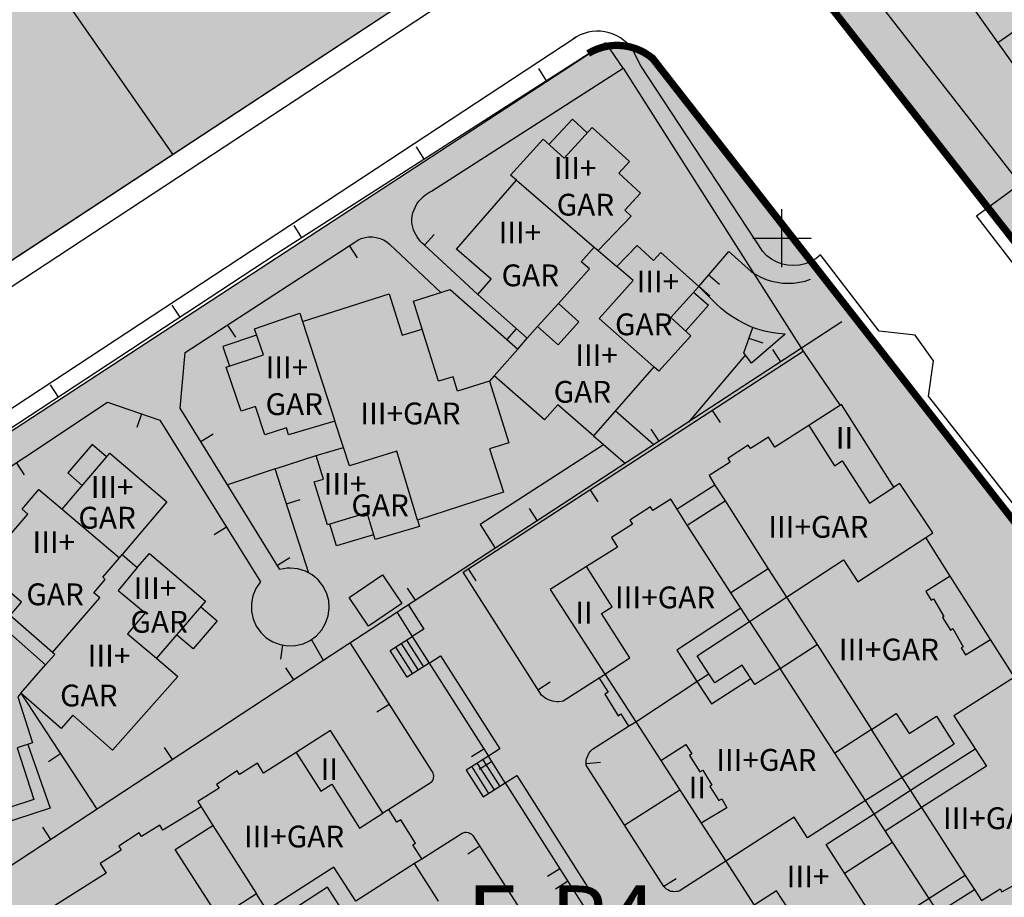
# Model space of a CAD drawing. Units: metres. Extents: x 364937 to 366294, y 4309677 to 4311436.
# Drawn here: x 365748 to 365815, y 4310355 to 4310415 of the extents above; entities that cross this region are included whole.
import ezdxf

# ---------------------------------------------------------------- set-up
doc = ezdxf.new("R2010")
doc.units = ezdxf.units.M
doc.header["$LTSCALE"] = 7.5
doc.header["$MEASUREMENT"] = 0
doc.linetypes.add('0', pattern=[0])
doc.linetypes.add('TRAZOSX2', pattern=[1.5, 1, -0.5])
for name, color, linetype in [('3001', 7, 'CONTINUOUS'), ('3005', 7, 'CONTINUOUS'), ('3009', 7, 'CONTINUOUS'), ('3019', 7, 'CONTINUOUS'), ('3049', 7, 'CONTINUOUS'), ('3063', 7, 'CONTINUOUS'), ('3090', 7, 'CONTINUOUS'), ('3100', 7, 'CONTINUOUS'), ('4001', 7, 'CONTINUOUS'), ('63', 7, 'CONTINUOUS'), ('7015', 7, 'CONTINUOUS'), ('ALINEACION', 14, 'CONTINUOUS'), ('circulo historico', 7, 'CONTINUOUS'), ('TEXTO CALIFICACION', 7, 'CONTINUOUS'), ('TRAMA-EP-4', 40, 'CONTINUOUS'), ('TRAMAZONAVERDE', 60, 'CONTINUOUS')]:
    doc.layers.add(name, color=color, linetype=linetype)
doc.styles.add('CARATULA', font='ARIAL.TTF')
doc.styles.get("Standard").update_dxf_attribs({"font": 'romans.shx', "height": 1.8})

msp = doc.modelspace()

# ---------------------------------------------------------------- hatches: boundary and pattern name
at = {"layer": 'TRAMA-EP-4'}
for points in [[(365818.95, 4310517.73), (365758.92, 4310477.38), (365758.63, 4310474.76), (365768.65, 4310459.87), (365791.33, 4310430.88), (365850.958, 4310355.048), (365854.31, 4310354.96), (365907.79, 4310387.51), (365908.41, 4310388.49), (365908.56, 4310389.23), (365907.888, 4310390.209), (365907.185, 4310391.29), (365887.923, 4310419.702), (365866.229, 4310451.952), (365833.377, 4310500.605), (365821.75, 4310517.705), (365821.48, 4310518.26), (365820.81, 4310518.44)], [(365791.029, 4310412.146), (365789.919, 4310413.256), (365788.595, 4310413.341), (365787.1, 4310412.915), (365686.22, 4310347.01), (365789.881, 4310204.685), (365818.05, 4310220.91), (365741.49, 4310329.35), (365740.31, 4310328.64), (365738.27, 4310331.54), (365734.09, 4310333.98), (365731.51, 4310337.2), (365730.59, 4310339.9), (365731.1, 4310344.48), (365732.33, 4310346.46), (365737.5, 4310350.61), (365743.06, 4310349.89), (365746.74, 4310347.12), (365748.14, 4310345.08), (365749.1, 4310341.51), (365749.09, 4310340.27), (365749.23, 4310336.68), (365749.63, 4310335.87), (365783.11, 4310287.86), (365852.164, 4310331.716), (365852.665, 4310333.259), (365844.324, 4310343.861)]]:
    msp.add_hatch(color=256, dxfattribs=at).paths.add_polyline_path(points)
at = {"layer": 'TRAMAZONAVERDE'}
msp.add_hatch(color=256, dxfattribs=at).paths.add_polyline_path([(365676.75, 4310498.885), (365611.98, 4310458.26), (365642.312, 4310406.067), (365680.44, 4310354.721), (365781.73, 4310421.301), (365783.214, 4310423.026), (365783.586, 4310424.885), (365782.996, 4310426.935), (365750.21, 4310468.86), (365740.82, 4310461.11), (365740.67, 4310460.56), (365740.63, 4310459.71), (365741.24, 4310455.65), (365755.96, 4310434.26), (365743.89, 4310426.15), (365741.12, 4310430.53), (365729.98, 4310423.23), (365724.49, 4310419.64), (365707.05, 4310442.86), (365703.28, 4310440.41), (365698.29, 4310437.05), (365695.42, 4310434.83), (365691.15, 4310430.64), (365688.06, 4310427.37), (365683.05, 4310421.93), (365678.69, 4310428.6), (365704.451, 4310445.32), (365677.07, 4310498.93)])

# ---------------------------------------------------------------- linework, layer by layer
at = {"layer": '3001', "linetype": '0'}
for points in [[(365828.71, 4310421.89, 21.41), (365830.35, 4310419.59, 21.41), (365830.92, 4310419.99, 21.41), (365833.51, 4310416.29, 21.41), (365828.78, 4310412.98, 21.38), (365829.32, 4310412.19, 21.38), (365821.74, 4310406.98, 16.33), (365820.2, 4310405.92, 15.31), (365801.28, 4310432.61, 21.25), (365803.03, 4310433.8, 21.49), (365810.44, 4310438.88, 21.41), (365810.75, 4310438.41, 21.4), (365815.7, 4310441.67, 21.4), (365818.27, 4310438.14, 21.34), (365817.59, 4310437.62, 21.42), (365819.12, 4310435.44, 21.41), (365822.85, 4310430.18, 21.43), (365820.38, 4310428.43, 21.43), (365821.37, 4310427.02, 21.43), (365822.62, 4310425.25, 21.44), (365825.1, 4310427, 21.44)], [(365788.65, 4310398.04, 20.31), (365790.04, 4310399.49, 20.31), (365791.17, 4310398.47, 20.3), (365791.66, 4310399.02, 20.3), (365794.28, 4310396.68, 20.32), (365792.36, 4310394.53, 20.33), (365793.74, 4310393.28, 20.33), (365791.53, 4310390.84, 20.82), (365791.2, 4310391.14, 20.94), (365787.03, 4310386.4, 20.94), (365784.59, 4310388.54, 20.94), (365783.68, 4310387.51, 20.94), (365780.22, 4310390.54, 21.03), (365779.88, 4310390.16, 21.03), (365781.23, 4310385.93, 20.89), (365779.9, 4310385.5, 20.85), (365780.86, 4310382.52, 20.42), (365774.94, 4310380.61, 20.42), (365775.07, 4310380.17, 19.87), (365772.02, 4310379.27, 19.87), (365771.47, 4310381.1, 19.96), (365768.74, 4310380.27, 19.86), (365767.83, 4310383.23, 19.88), (365768.47, 4310383.42, 19.88), (365767.98, 4310385.06, 19.88), (365769.85, 4310385.6, 20.1), (365769.85, 4310385.61, 20.11), (365769.25, 4310387.42, 20.11), (365766.07, 4310386.48, 19.83), (365765.92, 4310386.95, 19.85), (365764.44, 4310386.47, 19.86), (365763.8, 4310388.42, 19.86), (365762.81, 4310388.09, 19.87), (365761.79, 4310391.12, 19.87), (365764.34, 4310391.98, 19.88), (365763.73, 4310393.77, 19.88), (365766.84, 4310394.83, 20.4), (365767.02, 4310394.27, 20.4), (365772.98, 4310396.18, 20.45), (365773.89, 4310393.32, 20.35), (365775.25, 4310393.74, 19.36), (365774.66, 4310395.66, 18.79), (365777.19, 4310396.47, 17.3), (365781.83, 4310392.36, 17.04), (365782.49, 4310393.12, 21.64), (365779.08, 4310396.12, 20.91), (365780, 4310397.18, 20.92), (365777.63, 4310399.23, 20.94), (365781.74, 4310403.98, 20.93), (365781.34, 4310404.33, 20.38), (365783.58, 4310406.81, 20.29), (365785.02, 4310405.5, 20.35), (365786.94, 4310407.61, 20.35), (365789.51, 4310405.26, 20.35), (365788.78, 4310404.46, 20.3), (365790.27, 4310403.09, 20.3), (365789.2, 4310401.93, 20.28), (365789.63, 4310401.52, 20.28), (365787.37, 4310399.14, 20.98)], [(365799.06, 4310377.26, 20.59), (365796.49, 4310375.61, 20.73), (365793.49, 4310380.26, 20.59), (365796.09, 4310381.92, 20.52)], [(365806.15, 4310366.2, 20.66), (365803.64, 4310364.58, 20.73), (365799.87, 4310370.41, 19.51), (365802.42, 4310372.04, 20.59)], [(365812.6, 4310356.17, 21.62), (365810.12, 4310354.58, 20.73), (365807.6, 4310358.46, 20.73), (365807.1, 4310359.24, 20.62), (365809.6, 4310360.84, 20.68)], [(365760.87, 4310359.6, 18.84), (365763.87, 4310354.9, 19.05), (365761.3, 4310353.25, 18.94), (365758.28, 4310357.94, 19.05)]]:
    msp.add_polyline3d(points, close=True, dxfattribs=at)
for points in [[(365815.99, 4310369.81, 17.6), (365814.33, 4310372.4, 17.6), (365811.57, 4310376.76, 17.6), (365809.9, 4310379.4, 17.6), (365809.89, 4310379.42, 17.6), (365810.38, 4310379.73, 20.62), (365808.11, 4310383.12, 20.67), (365807.7, 4310382.86, 20.66), (365804.1, 4310388.55, 17.6), (365801.85, 4310387.12, 19.05), (365799.5, 4310385.63, 20.57), (365799.08, 4310386.31, 20.58), (365797.84, 4310385.52, 20.62), (365797.68, 4310385.77, 20.61), (365796.27, 4310384.85, 20.61), (365796.44, 4310384.59, 20.61), (365794.99, 4310383.67, 20.59), (365795.39, 4310383.02, 20.59), (365792.79, 4310381.36, 20.58), (365792.36, 4310382.05, 20.59), (365791.12, 4310381.26, 20.63), (365790.96, 4310381.51, 20.62), (365789.55, 4310380.59, 20.62), (365789.72, 4310380.33, 20.62), (365788.27, 4310379.41, 20.6), (365788.68, 4310378.75, 20.6), (365786.57, 4310377.41, 20.65), (365784.07, 4310375.83, 20.73), (365787.82, 4310370.02, 20.66), (365787.84, 4310369.99, 20.66), (365787.43, 4310369.73, 20.66), (365788.04, 4310368.76, 20.71), (365787.83, 4310368.63, 20.71), (365788.74, 4310367.15, 20.72), (365788.93, 4310367.27, 20.72), (365789.45, 4310366.43, 20.72), (365789.95, 4310366.73, 20.72), (365791.67, 4310364.07, 20.72), (365794.44, 4310359.77, 20.72), (365796.15, 4310357.14, 20.72), (365798.1, 4310354.12, 20.72)], [(365745.51, 4310374.04, 16.22), (365749.36, 4310370.65, 16.34), (365750, 4310371.37, 20.19), (365749.83, 4310371.51, 20.13), (365746.92, 4310374.05, 19.17), (365747.71, 4310374.96, 19.17), (365744.96, 4310377.33, 19.21), (365748.14, 4310381.02, 19.21), (365747.75, 4310381.35, 19.22), (365748.91, 4310382.72, 19.16), (365750.51, 4310381.36, 18.52), (365753.78, 4310385.21, 18.59), (365757.71, 4310381.86, 18.56), (365754.62, 4310378.24, 18.44), (365755.67, 4310377.34, 18.58), (365756.51, 4310378.32, 18.59), (365760.35, 4310375.02, 18.64), (365756.99, 4310371.12, 19.38), (365758.45, 4310369.85, 19.21), (365753.96, 4310364.79, 19.18), (365751.24, 4310367.19, 19.16), (365750.44, 4310366.28, 19.16), (365747.66, 4310368.7, 19.31), (365747.46, 4310368.46, 19.17)], [(365747.46, 4310368.46, 19.17), (365748.46, 4310365.28, 19.17), (365747.42, 4310364.95, 19.2), (365748.56, 4310361.39, 19.15), (365742.11, 4310359.28, 19.09), (365741.43, 4310361.33, 18.58), (365736.94, 4310359.84, 18.58), (365735.41, 4310364.42, 18.55), (365736.49, 4310364.77, 18.52)], [(365776.39, 4310354.39, 16.79), (365774.74, 4310356.99, 15.96), (365774.74, 4310357, 15.96), (365775.23, 4310357.31, 18.98), (365774.61, 4310358.28, 18.99), (365774.79, 4310358.39, 18.99), (365773.8, 4310360, 19.07), (365773.51, 4310359.82, 19.01), (365772.96, 4310360.7, 19.03), (365772.55, 4310360.44, 19.02), (365768.95, 4310366.13, 15.96), (365766.59, 4310364.63, 17.48), (365764.35, 4310363.21, 18.93), (365763.93, 4310363.89, 18.94), (365762.69, 4310363.1, 18.98), (365762.53, 4310363.35, 18.97), (365761.12, 4310362.43, 18.97), (365761.29, 4310362.17, 18.97), (365759.84, 4310361.25, 18.95), (365760.06, 4310360.88, 18.95), (365757.43, 4310359.27, 19.03), (365757.21, 4310359.63, 18.95), (365755.97, 4310358.84, 18.99), (365755.81, 4310359.09, 18.98), (365754.4, 4310358.17, 18.98), (365754.57, 4310357.91, 18.98), (365753.12, 4310356.99, 18.96), (365753.53, 4310356.33, 18.96), (365748.92, 4310353.41, 19.09)], [(365810.75, 4310353.61, 20.6), (365813.24, 4310355.19, 17.6), (365813.73, 4310354.43, 20.63), (365815, 4310355.24, 20.63), (365815.12, 4310355.03, 20.63), (365816.44, 4310355.78, 20.63)]]:
    msp.add_polyline3d(points, dxfattribs=at)
at = {"layer": '3005', "linetype": '0'}
for points in [[(365821.35, 4310418.04, 21.11), (365817.12, 4310415.12, 21.11), (365817.17, 4310415.04, 21.11), (365814.84, 4310413.43, 21.11)], [(365781.74, 4310403.98, 20.78), (365787.08, 4310399.38, 20.78)], [(365784.63, 4310395.51, 21.95), (365786.76, 4310397.89, 21.93), (365786.2, 4310398.38, 21.99), (365787.08, 4310399.38, 21.99)], [(365787.08, 4310399.38, 20.78), (365787.37, 4310399.14, 20.78)], [(365791.2, 4310391.14, 20.78), (365787.44, 4310394.47, 20.96), (365789.76, 4310397.09, 20.96), (365788.65, 4310398.04, 20.96)], [(365784.63, 4310395.51, 21.6), (365786.04, 4310394.25, 21.6), (365784.62, 4310392.66, 21.7), (365783.2, 4310393.92, 21.7)], [(365783.2, 4310393.92, 21.97), (365784.63, 4310395.51, 21.95)], [(365767.02, 4310394.27, 20.5), (365769.25, 4310387.42, 20.48)], [(365779.88, 4310390.16, 20.93), (365777.69, 4310389.47, 20.88), (365777.39, 4310390.47, 20.45), (365776.38, 4310390.16, 20.45), (365775.25, 4310393.74, 19.36)], [(365782.49, 4310393.12, 21.99), (365783.2, 4310393.92, 21.97)], [(365780.22, 4310390.54, 21.64), (365781.83, 4310392.36, 21.64)], [(365801.85, 4310387.12, 20.64), (365803.62, 4310384.34, 20.64), (365804.15, 4310384.68, 20.65), (365806.01, 4310381.77, 20.67), (365807.7, 4310382.86, 20.67)], [(365774.94, 4310380.61, 20.48), (365773.51, 4310385.35, 20.48), (365770.27, 4310384.33, 20.48), (365769.85, 4310385.6, 20.48)], [(365795.39, 4310383.02, 20.52), (365796.09, 4310381.92, 20.52)], [(365750.51, 4310381.36, 19.79), (365754.44, 4310378.02, 19.79)], [(365793.49, 4310380.26, 20.73), (365792.79, 4310381.36, 20.73)], [(365800.31, 4310375.3, 20.71), (365804.23, 4310377.87, 20.71), (365805.22, 4310376.35, 20.71), (365809.9, 4310379.4, 20.71)], [(365749.83, 4310371.51, 20.19), (365753.1, 4310375.26, 20.19), (365752.69, 4310375.61, 20.15), (365753.47, 4310376.53, 20.15), (365753.29, 4310376.67, 20.15), (365754.44, 4310378.02, 20.15)], [(365754.44, 4310378.02, 20.15), (365754.62, 4310378.24, 20.15)], [(365755.67, 4310377.34, 18.93), (365754.36, 4310375.77, 19.1), (365756.21, 4310374.22, 19.29), (365755, 4310372.78, 19.29), (365756.99, 4310371.12, 19.29)], [(365787.82, 4310370.02, 20.82), (365789.55, 4310371.13, 20.82), (365787.59, 4310374.19, 20.69), (365788.32, 4310374.65, 20.69), (365786.57, 4310377.41, 20.69)], [(365799.06, 4310377.26, 20.55), (365800.31, 4310375.3, 20.56)], [(365811.57, 4310376.76, 20.63), (365809.9, 4310375.7, 20.63), (365810.27, 4310375.1, 20.68), (365810.42, 4310375.19, 20.68), (365811.14, 4310373.98, 20.63), (365811.03, 4310373.91, 20.64), (365811.58, 4310373.04, 20.64), (365811.75, 4310373.14, 20.64), (365812.47, 4310371.9, 20.63), (365812.33, 4310371.81, 20.63), (365812.62, 4310371.34, 20.64), (365814.33, 4310372.4, 20.65)], [(365797.18, 4310374.54, 20.73), (365796.49, 4310375.61, 20.73)], [(365797.77, 4310373.63, 20.71), (365800.31, 4310375.3, 20.71)], [(365800.31, 4310375.3, 20.56), (365802.42, 4310372.04, 20.59)], [(365797.18, 4310374.54, 20.56), (365792.76, 4310371.67, 20.56), (365794.15, 4310369.5, 20.56)], [(365797.77, 4310373.63, 20.73), (365797.18, 4310374.54, 20.73)], [(365794.97, 4310370.04, 20.67), (365794.17, 4310371.27, 20.71), (365797.77, 4310373.63, 20.71)], [(365797.77, 4310373.63, 20.73), (365799.87, 4310370.41, 20.65), (365798.13, 4310369.29, 20.65), (365797.85, 4310369.7, 20.65)], [(365747.66, 4310368.7, 19.31), (365749.36, 4310370.65, 19.95)], [(365797.85, 4310369.7, 20.65), (365797.26, 4310370.63, 20.65), (365795.39, 4310369.41, 20.65), (365794.97, 4310370.04, 20.67)], [(365787.84, 4310369.99, 20.73), (365789.95, 4310366.73, 20.64), (365794.15, 4310369.5, 20.64)], [(365794.15, 4310369.5, 20.64), (365794.97, 4310370.04, 20.64)], [(365794.15, 4310369.5, 20.56), (365795.16, 4310367.96, 20.56), (365797.85, 4310369.7, 20.56)], [(365815.99, 4310369.81, 20.64), (365811.83, 4310367.14, 20.64), (365813.29, 4310364.88, 20.67)], [(365791.67, 4310364.07, 20.63), (365793.39, 4310365.18, 20.63), (365793.81, 4310364.52, 20.63), (365793.65, 4310364.42, 20.63), (365794.35, 4310363.28, 20.63), (365794.57, 4310363.41, 20.63), (365795.18, 4310362.37, 20.63), (365795.04, 4310362.28, 20.63), (365795.66, 4310361.31, 20.66), (365795.86, 4310361.43, 20.66), (365796.22, 4310360.82, 20.66), (365794.44, 4310359.77, 20.66)], [(365766.59, 4310364.63, 19.09), (365768.28, 4310361.97, 19.09), (365769.04, 4310362.45, 19.09), (365770.94, 4310359.42, 19.09), (365772.55, 4310360.44, 19.09)], [(365805.75, 4310361.31, 20.73), (365803.64, 4310364.58, 20.73)], [(365808.83, 4310362.02, 21.2), (365813.29, 4310364.88, 20.66)], [(365813.29, 4310364.88, 20.67), (365814.06, 4310363.68, 20.69), (365809.6, 4310360.84, 20.68), (365808.83, 4310362.02, 20.66)], [(365808.83, 4310362.02, 20.66), (365808.26, 4310362.91, 20.82), (365805.75, 4310361.31, 20.92)], [(365806.33, 4310360.41, 21.51), (365808.83, 4310362.02, 21.2)], [(365805.75, 4310361.31, 20.92), (365801.75, 4310358.76, 21.1), (365800.84, 4310360.17, 21.1), (365796.15, 4310357.14, 21.1)], [(365806.33, 4310360.41, 20.73), (365805.75, 4310361.31, 20.73)], [(365760.06, 4310360.88, 18.95), (365760.87, 4310359.6, 18.84)], [(365804.29, 4310356.32, 21.81), (365803.03, 4310358.29, 21.92), (365806.33, 4310360.41, 21.51)], [(365807.1, 4310359.24, 20.73), (365806.33, 4310360.41, 20.73)], [(365804.29, 4310356.32, 21.86), (365807.6, 4310358.46, 21.86)], [(365770.69, 4310354.4, 19.08), (365769.19, 4310356.74, 19.11), (365764.57, 4310353.77, 18.65), (365763.87, 4310354.9, 18.33)], [(365774.74, 4310356.99, 19.08), (365770.69, 4310354.4, 19.08)], [(365810.75, 4310353.61, 20.73), (365810.12, 4310354.58, 21.62), (365806.79, 4310352.44, 21.62), (365804.29, 4310356.32, 21.81)], [(365812.6, 4310356.17, 20.72), (365813.24, 4310355.19, 20.73)], [(365769.18, 4310352.76, 19.09), (365770.05, 4310353.32, 19.09), (365768.74, 4310355.35, 19.08), (365765.09, 4310352.97, 19.09)], [(365804.15, 4310349.42, 20.78), (365802.37, 4310352.24, 20.78), (365801.75, 4310351.84, 20.97), (365799.63, 4310355.11, 20.29), (365798.1, 4310354.12, 20.29)]]:
    msp.add_polyline3d(points, dxfattribs=at)
msp.add_polyline3d([(365806.15, 4310366.2, 20.66), (365807.86, 4310367.31, 20.66), (365808.75, 4310365.93, 20.67), (365810.62, 4310367.13, 20.67), (365811.85, 4310365.2, 20.67), (365808.26, 4310362.91, 20.66)], close=True, dxfattribs=at)
at = {"layer": '3009', "linetype": '0'}
msp.add_polyline3d([(365773.86, 4310374.86, 12), (365771.56, 4310373.31, 12), (365770.23, 4310375.28, 12.23), (365772.53, 4310376.83, 12.23)], close=True, dxfattribs=at)
at = {"layer": '3019', "linetype": '0', "elevation": 8.702}
msp.add_lwpolyline([(365681.354, 4310353.49), (365782.992, 4310420.333)], dxfattribs=at)
at = {"layer": '3019', "linetype": '0'}
for points in [[(365787.878, 4310413.433, 11.186), (365765.23, 4310398.9, 10.86), (365741.35, 4310383.23, 10.43), (365723.12, 4310371.32, 10.33), (365705.3, 4310360, 10.47), (365694.52, 4310353.06, 9.63), (365685.75, 4310347.57, 9.33)], [(365787.878, 4310413.433, 11.186), (365765.23, 4310398.9, 10.86), (365741.35, 4310383.23, 10.43), (365723.12, 4310371.32, 10.33), (365705.3, 4310360, 10.47), (365694.52, 4310353.06, 9.63), (365685.75, 4310347.57, 9.33)], [(365783.82, 4310410.83, 11.13), (365783.28, 4310411.67, 11.13)], [(365775.4, 4310405.43, 11.01), (365774.86, 4310406.27, 11.01)], [(365779.08, 4310396.12, 12.06), (365775.4, 4310399.53, 11.87), (365775.26, 4310399.65, 11.87), (365775.13, 4310399.78, 11.87), (365774.91, 4310400.08, 11.87), (365774.82, 4310400.24, 11.87), (365774.74, 4310400.41, 11.87), (365774.67, 4310400.58, 11.87), (365774.62, 4310400.76, 11.87), (365774.58, 4310400.94, 11.87), (365774.55, 4310401.12, 11.87), (365774.54, 4310401.3, 11.87), (365774.57, 4310401.52, 11.88), (365774.62, 4310401.74, 11.9), (365774.7, 4310401.95, 11.93), (365774.79, 4310402.16, 11.95), (365774.9, 4310402.36, 11.98), (365775.04, 4310402.54, 12), (365775.18, 4310402.71, 12.03), (365775.35, 4310402.87, 12.06), (365775.52, 4310403.01, 12.1), (365775.71, 4310403.14, 12.13), (365775.91, 4310403.24, 12.04)], [(365766.99, 4310400.03, 10.89), (365766.45, 4310400.87, 10.89)], [(365742.22, 4310381.15, 11.02), (365753.61, 4310388.72, 11.24), (365757.22, 4310387.49, 11.1), (365764.15, 4310376.36, 11.01), (365764.12, 4310376.34, 11.09), (365763.82, 4310375.89, 11.09), (365763.62, 4310375.4, 11.09), (365763.52, 4310374.87, 11.09), (365763.52, 4310374.33, 11.09), (365763.63, 4310373.81, 11.09), (365763.85, 4310373.32, 11.09), (365764.16, 4310372.88, 11.09), (365764.54, 4310372.51, 11.09), (365765, 4310372.23, 11.09), (365765.5, 4310372.04, 11.09), (365766.03, 4310371.96, 11.09), (365766.56, 4310371.98, 11.09), (365767.08, 4310372.1, 11.09), (365767.56, 4310372.33, 11.09), (365767.99, 4310372.65, 11.09), (365768.35, 4310373.05, 11.09), (365768.62, 4310373.51, 11.09), (365768.79, 4310374.02, 11.09), (365768.86, 4310374.55, 11.09), (365768.83, 4310375.08, 11.09), (365768.68, 4310375.6, 11.09), (365768.44, 4310376.08, 11.09), (365768.11, 4310376.5, 11.09), (365767.7, 4310376.84, 11.09), (365767.23, 4310377.1, 11.09), (365766.72, 4310377.26, 11.09), (365766.19, 4310377.31, 11.09), (365765.97, 4310377.3, 11.09), (365765.48, 4310377.21, 11.09), (365758.62, 4310388.31, 11.76), (365758.97, 4310392.13, 11.83), (365770.62, 4310399.73, 12.05), (365770.84, 4310399.86, 12.05), (365771.07, 4310399.97, 12.06), (365771.33, 4310400.04, 12.07), (365771.58, 4310400.08, 12.07), (365771.84, 4310400.08, 12.08), (365772.1, 4310400.05, 12.08), (365772.36, 4310399.98, 12.08), (365772.6, 4310399.88, 12.08), (365772.82, 4310399.74, 12.08), (365773.02, 4310399.58, 12.07), (365776.54, 4310396.26, 12.21)], [(365775.41, 4310399.52, 11.87), (365776.09, 4310400.25, 11.87)], [(365770.25, 4310399.49, 12.04), (365770.79, 4310398.65, 12.04)], [(365758.62, 4310394.56, 10.74), (365758.07, 4310395.4, 10.74)], [(365804.11, 4310394.24, 11.79), (365768.44, 4310370.93, 11.45), (365740.18, 4310352.37, 11.18)], [(365761.87, 4310394.02, 11.88), (365762.42, 4310393.19, 11.88)], [(365800.21, 4310393.4, 11.22), (365797.91, 4310391.41, 12.35), (365797.38, 4310392.12, 12.69), (365797.99, 4310393.86, 12.6)], [(365797.73, 4310393.13, 12.64), (365798.68, 4310392.8, 12.64)], [(365799.92, 4310391.5, 11.75), (365799.38, 4310392.34, 11.75)], [(365787.43, 4310369.73, 11.94), (365784.96, 4310368.15, 11.94), (365784.81, 4310368.12, 11.92), (365784.66, 4310368.11, 11.92), (365784.52, 4310368.11, 11.92), (365784.22, 4310368.15, 11.93), (365784.08, 4310368.19, 11.94), (365783.95, 4310368.24, 11.95), (365783.81, 4310368.31, 11.97), (365783.69, 4310368.38, 11.99), (365783.57, 4310368.47, 12.01), (365783.46, 4310368.57, 11.93), (365778.07, 4310377.03, 11.87), (365801.47, 4310392.22, 10.93)], [(365750.26, 4310389.07, 10.59), (365749.71, 4310389.91, 10.59)], [(365755.96, 4310387.92, 11.15), (365755.64, 4310386.97, 11.15)], [(365791.18, 4310385.79, 12.12), (365788.54, 4310388.12, 12.12)], [(365795.19, 4310388.14, 11.18), (365795.74, 4310387.31, 11.18)], [(365791.55, 4310386.03, 11.67), (365791.01, 4310386.87, 11.67)], [(365760.04, 4310386.01, 11.62), (365760.89, 4310386.54, 11.62)], [(365787.03, 4310386.4, 12.12), (365789.23, 4310384.51, 12.12)], [(365767.47, 4310376.96, 11.86), (365765.15, 4310384.14, 12.19), (365767.98, 4310385.06, 12.19)], [(365747.35, 4310384.56, 11.12), (365747.9, 4310383.72, 11.12)], [(365786.8, 4310382.7, 11.52), (365787.35, 4310381.86, 11.52)], [(365765.93, 4310381.72, 12.08), (365766.88, 4310382.03, 12.08)], [(365783.18, 4310380.56, 11.59), (365782.64, 4310381.4, 11.59)], [(365761.8, 4310380.13, 11.04), (365760.95, 4310379.6, 11.04)], [(365765.3, 4310377.51, 11.11), (365766.15, 4310378.03, 11.11)], [(365778.42, 4310377.25, 11.86), (365778.96, 4310376.42, 11.86)], [(365774.81, 4310375.09, 11.51), (365774.26, 4310375.93, 11.51)], [(365765.66, 4310372.02, 11.09), (365765.51, 4310371.03, 11.09)], [(365768.48, 4310370.95, 11.49), (365767.66, 4310372.4, 11.49)], [(365770.31, 4310372.15, 10.92), (365775.91, 4310363.36, 10.87), (365775.96, 4310363.26, 10.89), (365775.99, 4310363.19, 10.89), (365776.01, 4310363.11, 10.89), (365776.03, 4310363.04, 10.9), (365776.03, 4310362.96, 10.9), (365776.02, 4310362.89, 10.91), (365776.01, 4310362.81, 10.92), (365775.99, 4310362.74, 10.92), (365775.91, 4310362.6, 10.95), (365775.87, 4310362.56, 10.9), (365772.96, 4310360.7, 10.9)], [(365766.44, 4310369.62, 11.43), (365765.89, 4310370.45, 11.43)], [(365783.22, 4310368.94, 11.93), (365784.07, 4310369.48, 11.93)], [(365747.66, 4310368.7, 10.7), (365752.89, 4310360.72, 10.7)], [(365773, 4310367.93, 10.9), (365772.15, 4310367.4, 10.9)], [(365796.15, 4310357.14, 11.98), (365793.08, 4310355.17, 11.98), (365792.97, 4310355.11, 11.91), (365792.85, 4310355.07, 11.91), (365792.73, 4310355.05, 11.91), (365792.61, 4310355.04, 11.91), (365792.49, 4310355.05, 11.91), (365792.37, 4310355.07, 11.91), (365792.26, 4310355.11, 11.91), (365792.15, 4310355.17, 11.91), (365792.05, 4310355.23, 11.91), (365791.96, 4310355.31, 11.91), (365791.88, 4310355.41, 11.91), (365786.54, 4310363.75, 11.87), (365786.53, 4310363.86, 11.93), (365786.53, 4310363.97, 11.93), (365786.54, 4310364.08, 11.93), (365786.56, 4310364.19, 11.93), (365786.64, 4310364.39, 11.93), (365786.74, 4310364.59, 11.93), (365786.81, 4310364.68, 11.93), (365786.88, 4310364.76, 11.93), (365786.97, 4310364.84, 11.93), (365789.45, 4310366.43, 11.94)], [(365750.4, 4310364.52, 10.7), (365749.56, 4310363.97, 10.7)], [(365758.08, 4310364.13, 11.35), (365757.54, 4310364.96, 11.35)], [(365786.53, 4310363.86, 11.93), (365787.53, 4310363.95, 11.93)], [(365749.73, 4310358.64, 11.27), (365749.18, 4310359.48, 11.27)], [(365775.23, 4310357.31, 10.9), (365778, 4310359.07, 10.9), (365778.07, 4310359.1, 10.9), (365778.21, 4310359.14, 10.9), (365778.29, 4310359.14, 10.9), (365778.43, 4310359.12, 10.9), (365778.5, 4310359.1, 10.9), (365778.57, 4310359.06, 10.9), (365778.63, 4310359.02, 10.9), (365778.68, 4310358.98, 10.9), (365778.75, 4310358.92, 10.9), (365784.22, 4310350.35, 10.87), (365784.25, 4310350.25, 10.89), (365784.27, 4310350.18, 10.89), (365784.29, 4310350.1, 10.9), (365784.3, 4310350.02, 10.9), (365784.3, 4310349.95, 10.9), (365784.28, 4310349.79, 10.91), (365784.26, 4310349.72, 10.92), (365784.23, 4310349.64, 10.93), (365784.15, 4310349.5, 10.95), (365781.25, 4310347.65, 11.02)], [(365779.23, 4310358.17, 10.9), (365778.39, 4310357.63, 10.9)], [(365791.88, 4310355.42, 11.91), (365792.72, 4310355.96, 11.91)]]:
    msp.add_polyline3d(points, dxfattribs=at)
at = {"layer": '3049'}
for points, elevation in [([(365685.534, 4310347.861), (365785.834, 4310413.824)], 8.702), ([(365790.29, 4310411.85), (365789.724, 4310412.964)], 10.54)]:
    msp.add_lwpolyline(points, dxfattribs=dict(at, elevation=elevation))
at = {"layer": '3049', "linetype": '0'}
for points in [[(365800.21, 4310393.4, 11.14), (365799.73, 4310393.44, 11.36), (365799.25, 4310393.51, 11.64), (365798.79, 4310393.61, 11.98), (365798.32, 4310393.75, 12.38), (365797.87, 4310393.91, 12.83), (365797.44, 4310394.11, 13.33), (365797.01, 4310394.33, 13.88), (365796.6, 4310394.58, 14.48), (365796.21, 4310394.85, 15.12), (365795.83, 4310395.15, 15.81), (365795.48, 4310395.47, 12.56), (365794.28, 4310396.68, 12.36), (365796.34, 4310399.08, 10.73), (365797.88, 4310397.7, 11.79), (365798.2, 4310397.49, 11.8), (365798.55, 4310397.31, 11.82), (365798.91, 4310397.16, 11.83), (365799.28, 4310397.04, 11.84), (365799.66, 4310396.96, 11.84), (365800.04, 4310396.91, 11.85), (365800.43, 4310396.9, 11.84), (365800.82, 4310396.91, 11.84), (365801.21, 4310396.97, 11.83), (365801.59, 4310397.05, 11.81), (365801.96, 4310397.17, 11.74)], [(365795.7, 4310396.8, 12.35), (365794.94, 4310397.45, 12.35)], [(365794.29, 4310396.7, 12.35), (365795.05, 4310396.04, 12.35)], [(365773.53, 4310374.25, 10.2), (365774.57, 4310372.6, 10.2)], [(365775.73, 4310370.76, 10.2), (365779.81, 4310364.36, 10.2)], [(365779.49, 4310364.86, 10.2), (365778.65, 4310364.32, 10.2)], [(365779.19, 4310363.48, 10.2), (365780.03, 4310364.01, 10.2)], [(365780.97, 4310362.53, 10.2), (365788.53, 4310350.64, 10.2)], [(365784.73, 4310356.62, 10.2), (365783.88, 4310356.09, 10.2)], [(365784.42, 4310355.24, 10.2), (365785.26, 4310355.78, 10.2)]]:
    msp.add_polyline3d(points, dxfattribs=at)
at = {"layer": '3049'}
msp.add_arc((365787.322, 4310411.327, 8.702), 2.907, 34.27336, 125.86339, dxfattribs=at)
at = {"layer": '3063', "linetype": '0'}
for points in [[(365773.06, 4310371.64, 9), (365774.57, 4310372.6, 10.2), (365775.73, 4310370.76, 9), (365774.23, 4310369.81, 9)], [(365773.81, 4310372.11, 9.89), (365774.98, 4310370.28, 9.89)], [(365774.19, 4310372.35, 9.89), (365775.36, 4310370.52, 9.89)], [(365774.23, 4310369.8, 9.89), (365773.05, 4310371.63, 9.89)], [(365773.43, 4310371.87, 9.89), (365774.6, 4310370.04, 9.89)], [(365779.05, 4310363.87, 9.89), (365780.21, 4310362.05, 9.89)], [(365779.43, 4310364.11, 9.89), (365780.59, 4310362.29, 9.89)], [(365778.67, 4310363.63, 9.89), (365779.83, 4310361.81, 9.89)]]:
    msp.add_polyline3d(points, dxfattribs=at)
msp.add_polyline3d([(365780.97, 4310362.53, 10.2), (365779.81, 4310364.36, 9.03), (365778.29, 4310363.4, 9.72), (365779.46, 4310361.57, 9.03)], close=True, dxfattribs=at)
at = {"layer": '3090', "linetype": '0'}
for points in [[(365786.61, 4310407.24, 19.85), (365785.59, 4310408.18, 19.85), (365783.98, 4310406.43, 19.85)], [(365793.92, 4310396.28, 19.92), (365794.94, 4310395.38, 19.92), (365793.37, 4310393.6, 19.92)], [(365781.09, 4310393.01, 19.72), (365781.75, 4310393.76, 19.72)], [(365763.87, 4310393.33, 19.57), (365761.56, 4310392.55, 19.57), (365762.01, 4310391.19, 19.57)], [(365753.56, 4310384.96, 17.93), (365752.57, 4310385.81, 17.93), (365750.89, 4310383.85, 17.96), (365751.89, 4310382.98, 17.96)], [(365771.92, 4310379.59, 19.57), (365769.36, 4310378.83, 19.57), (365768.91, 4310380.32, 19.57)], [(365760.03, 4310374.65, 18.05), (365761.16, 4310373.68, 18.05), (365759.51, 4310371.75, 18.08), (365758.36, 4310372.72, 18.09)]]:
    msp.add_polyline3d(points, dxfattribs=at)
at = {"layer": '3100', "linetype": '0'}
for p, q in [((365816.423, 4310403.7, -2.35), (365796.513, 4310429.19, -2.06)), ((365813.38, 4310401.53, 10.49), (365816.39, 4310403.742, 10.528)), ((365823.14, 4310388.84, 10.25), (365813.38, 4310401.53, 10.49))]:
    msp.add_line(p, q, dxfattribs=at)
at = {"layer": '3100', "linetype": '0', "elevation": 10.52}
msp.add_lwpolyline([(365789.08, 4310411.7), (365801.47, 4310392.22)], dxfattribs=at)
at = {"layer": '3100', "linetype": '0'}
for points in [[(365775.91, 4310403.24, 12.04), (365789.08, 4310411.7, 10.52), (365787.88, 4310413.43, 10.55)], [(365825.23, 4310369.87, 10.18), (365810.08, 4310389.13, 10.4), (365810.42, 4310391.56, 10.38), (365809.15, 4310393.32, 10.39), (365806.69, 4310393.59, 10.41), (365802.64, 4310398.84, 10.42), (365802.32, 4310398.58, 10.43), (365801.97, 4310398.38, 10.44), (365801.6, 4310398.23, 10.45), (365801.21, 4310398.14, 10.46), (365800.8, 4310398.11, 10.46), (365800.4, 4310398.13, 10.47), (365800.01, 4310398.21, 10.47), (365799.63, 4310398.36, 10.47), (365799.28, 4310398.55, 10.46), (365798.96, 4310398.79, 10.46), (365798.68, 4310399.08, 10.46), (365790.29, 4310411.85, 10.54)], [(365797.49, 4310391.97, 10.47), (365793.57, 4310387.35, 10.63)], [(365801.47, 4310392.22, 10.93), (365804, 4310388.48, 10.47)], [(365787.73, 4310385.79, 10.33), (365779.24, 4310380.31, 10.37), (365780.29, 4310378.67, 10.37)], [(365765.15, 4310384.14, 10.56), (365761.87, 4310383.04, 10.6)], [(365774.33, 4310374.75, 10.2), (365775.37, 4310373.1, 10.2), (365774.57, 4310372.6, 9.89)], [(365775.74, 4310370.77, 9.89), (365776.53, 4310371.27, 9.89), (365780.6, 4310364.87, 10.2), (365779.81, 4310364.36, 9.89)], [(365748.14, 4310365.18, 9.36), (365749.68, 4310360.8, 9.38), (365737.87, 4310356.94, 9.25), (365736.92, 4310359.83, 9.25)], [(365780.97, 4310362.53, 9.89), (365781.76, 4310363.03, 9.89), (365789.32, 4310351.14, 10.2), (365788.53, 4310350.64, 9.89)], [(365792.98, 4310362.04, 11.9), (365789.19, 4310359.62, 11.9)]]:
    msp.add_polyline3d(points, dxfattribs=at)
at = {"layer": '4001', "linetype": '0'}
msp.add_polyline3d([(365743.89, 4310426.15, 10), (365758.094, 4310405.769, 9.978)], dxfattribs=at)
at = {"layer": '63', "color": 7, "linetype": '0'}
for points in [[(365800, 4310398, 0), (365800, 4310402, 0)], [(365798, 4310400, 0), (365802, 4310400, 0)]]:
    msp.add_polyline3d(points, dxfattribs=at)
at = {"layer": 'ALINEACION', "const_width": 0.5, "elevation": 10.53}
for points in [[(365766.41, 4310463.06), (365850.85, 4310355.26)], [(365791.024, 4310412.471), (365852.854, 4310333.241)]]:
    msp.add_lwpolyline(points, dxfattribs=at)
at = {"layer": 'ALINEACION', "elevation": 9.317}
msp.add_lwpolyline([(365697.035, 4310365.647), (365781.73, 4310421.301)], dxfattribs=at)
at = {"layer": 'ALINEACION', "const_width": 0.5, "elevation": 10.89}
msp.add_lwpolyline([(365791.157, 4310412.317, 0.328387), (365786.673, 4310412.701)], format="xyb", dxfattribs=at)
at = {"layer": 'circulo historico', "color": 1, "linetype": 'TRAZOSX2'}
msp.add_arc((365721.87, 4310476.635), 250, 302.65517, 115.11831, dxfattribs=at)
at = {"layer": 'TRAMA-EP-4'}
msp.add_line((365791.029, 4310412.146, 11.186), (365791.029, 4310412.146, 11.186), dxfattribs=at)
at = {"layer": 'TRAMA-EP-4', "elevation": 10.53}
msp.add_lwpolyline([(365818.95, 4310517.73), (365758.92, 4310477.38), (365758.63, 4310474.76), (365768.65, 4310459.87), (365791.33, 4310430.88), (365850.958, 4310355.048), (365854.31, 4310354.96), (365907.79, 4310387.51), (365908.41, 4310388.49), (365908.56, 4310389.23), (365907.888, 4310390.209), (365907.185, 4310391.29), (365887.923, 4310419.702), (365866.229, 4310451.952), (365833.377, 4310500.605), (365821.75, 4310517.705), (365821.48, 4310518.26), (365820.81, 4310518.44)], close=True, dxfattribs=at)
at = {"layer": 'TRAMA-EP-4', "elevation": 11.186}
msp.add_lwpolyline([(365844.324, 4310343.861), (365791.029, 4310412.146), (365789.919, 4310413.256), (365788.595, 4310413.341), (365787.1, 4310412.915), (365686.22, 4310347.01), (365789.881, 4310204.685)], dxfattribs=at)
at = {"layer": 'TRAMAZONAVERDE', "elevation": 10.62}
msp.add_lwpolyline([(365680.44, 4310354.721), (365781.73, 4310421.301), (365783.214, 4310423.026), (365783.586, 4310424.885), (365782.996, 4310426.935), (365750.21, 4310468.86), (365740.82, 4310461.11), (365740.67, 4310460.56), (365740.63, 4310459.71), (365741.24, 4310455.65), (365755.96, 4310434.26), (365743.89, 4310426.15), (365741.12, 4310430.53), (365729.98, 4310423.23), (365724.49, 4310419.64), (365724.49, 4310419.64), (365707.05, 4310442.86)], dxfattribs=at)

# ---------------------------------------------------------------- texts
at = {"layer": '7015'}
for s, p in [('III+', (365784.31, 4310404.07, 65.33)), ('GAR', (365784.51, 4310401.55, 65.33)), ('III+', (365780.51, 4310399.64, 65.33)), ('GAR', (365780.72, 4310396.69, 65.33)), ('III+', (365790, 4310396.27, 65.33)), ('GAR', (365788.52, 4310393.32, 65.33)), ('III+', (365785.78, 4310391.2, 65.33)), ('III+', (365764.49, 4310390.36, 65.33)), ('GAR', (365784.3, 4310388.68, 65.33)), ('GAR', (365764.49, 4310387.83, 65.33)), ('III+GAR', (365771.01, 4310387.19, 65.33)), ('II', (365803.7, 4310385.51, 65.33)), ('III+', (365752.47, 4310382.13, 65.33)), ('III+', (365768.49, 4310382.35, 65.33)), ('GAR', (365770.39, 4310380.87, 65.33)), ('GAR', (365751.62, 4310380.02, 65.33)), ('III+GAR', (365799.06, 4310379.39, 65.33)), ('III+', (365748.46, 4310378.34, 65.33)), ('III+', (365755.42, 4310375.17, 65.33)), ('GAR', (365748.04, 4310374.75, 65.33)), ('III+GAR', (365788.52, 4310374.54, 65.33)), ('II', (365785.78, 4310373.49, 65.33)), ('GAR', (365755.2, 4310372.86, 65.33)), ('III+', (365752.26, 4310370.53, 65.33)), ('III+GAR', (365803.91, 4310370.95, 65.33)), ('GAR', (365750.36, 4310367.79, 65.33)), ('III+GAR', (365795.48, 4310363.36, 65.33)), ('II', (365768.28, 4310362.73, 65.33)), ('II', (365793.58, 4310361.46, 65.33)), ('III+GAR', (365811.08, 4310359.35, 65.33)), ('III+GAR', (365763.01, 4310358.09, 65.33)), ('III+', (365800.33, 4310355.34, 65.33))]:
    msp.add_text(s, height=1.5, dxfattribs=at).set_placement(p)
at = {"layer": 'TEXTO CALIFICACION', "style": 'CARATULA'}
msp.add_text('E-P4', height=4.5, dxfattribs=at).set_placement((365778.325, 4310350.975, -55.282))

doc.saveas('drawing.dxf')
